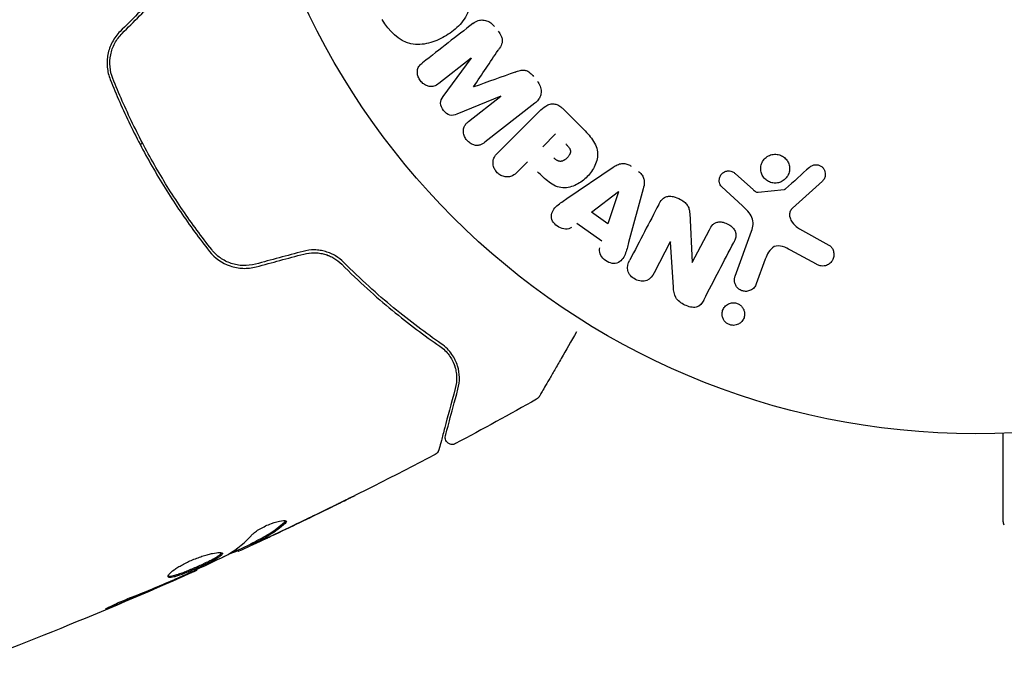
# Model space of a CAD drawing. Units: millimetres. Extents: x -7715 to 7388, y -9431 to 7100.
# Drawn here: x 869 to 939, y -611 to -564 of the extents above; entities that cross this region are included whole.
import ezdxf

# ---------------------------------------------------------------- set-up
doc = ezdxf.new("R2010")
doc.units = ezdxf.units.MM
doc.header["$LTSCALE"] = 20
doc.layers.add('2d', color=230, linetype='Continuous')

msp = doc.modelspace()

# ---------------------------------------------------------------- linework, layer by layer
at = {"layer": '2d'}
for p, q in [((900.872, -567.074), (898.558, -568.881)), ((898.861, -569.826), (900.883, -567.088)), ((902.994, -569.79), (899.848, -571.09)), ((900.692, -571.613), (903.006, -569.805)), ((905.445, -570.292), (901.853, -573.099)), ((902.804, -573.828), (905.765, -570.867)), ((907.464, -570.697), (908.757, -571.991)), ((877.697, -572.952), (877.697, -572.952)), ((906.002, -573.418), (906.929, -572.491)), ((877.151, -573.267), (877.324, -573.167)), ((904.92, -574.5), (904.198, -575.222)), ((907.735, -577.139), (911.045, -574.894)), ((919.818, -575.36), (921.08, -576.492)), ((926.047, -575.878), (923.91, -577.833)), ((913.208, -576.437), (912.163, -580.297)), ((920.315, -577.663), (918.833, -576.296)), ((921.444, -576.683), (923.308, -576.488)), ((909.503, -578.108), (911.424, -576.634)), ((911.439, -576.645), (910.671, -578.941)), ((910.671, -578.941), (909.503, -578.108)), ((916.537, -578.195), (916.708, -581.718)), ((910.248, -580.194), (908.456, -578.916)), ((916.723, -581.726), (917.947, -579.375)), ((924.402, -579.301), (926.515, -580.472)), ((919.794, -582.71), (920.969, -579.482)), ((915.142, -580.246), (913.988, -582.463)), ((915.372, -583.482), (915.158, -580.254)), ((921.958, -581.48), (921.31, -583.262)), ((925.618, -581.844), (923.768, -580.833)), ((885.073, -601.892), (885.123, -601.979)), ((884.141, -602.36), (884.187, -602.439)), ((881.163, -603.749), (881.196, -603.807))]:
    msp.add_line(p, q, dxfattribs=at)
msp.add_circle((937.039, -541), 53, dxfattribs=at)
for centre, major_axis, start_param, end_param in [((901.931, -568.43), (50.603, -64.769), -1.591736, -1.591508), ((901.049, -569.119), (-50.223, 64.283), -1.571045, -1.570849), ((916.297, -580.847), (72.727, -37.859), -1.586672, -1.586454)]:
    msp.add_ellipse(centre, major_axis=major_axis, ratio=0, start_param=start_param, end_param=end_param, dxfattribs=at)
at = {"layer": '2d', "extrusion": (0, 0, -1)}
for centre, major_axis, start_param, end_param in [((901.931, -568.43), (50.603, -64.769), -1.549786, -1.549557), ((911.555, -576.728), (-67.206, 47.938), -1.569073, -1.568843), ((916.028, -581.364), (-72.442, 37.711), -1.580394, -1.580187)]:
    msp.add_ellipse(centre, major_axis=major_axis, ratio=0, start_param=start_param, end_param=end_param, dxfattribs=at)
at = {"layer": '2d'}
for points, knots in [([(900.19, -561.017), (900.43, -561.432), (900.615, -561.875), (900.806, -562.797), (900.8, -563.273), (900.519, -564.108), (900.264, -564.465), (899.667, -565.068), (899.332, -565.312), (898.611, -565.724), (898.226, -565.89), (897.419, -566.092), (896.99, -566.131), (895.693, -565.852), (894.97, -565.11), (894.5, -564.293)], [0, 0, 0, 0, 0.0625, 0.0625, 0.125, 0.125, 0.1875, 0.1875, 0.25, 0.25, 0.3125, 0.3125, 0.375, 0.375, 0.5, 0.5, 0.5, 0.5]), ([(900.989, -564.589), (901.108, -564.496), (901.242, -564.419), (901.387, -564.374), (901.493, -564.341), (901.607, -564.325), (901.722, -564.332), (901.836, -564.338), (901.954, -564.366), (902.063, -564.413), (902.168, -564.458), (902.268, -564.522), (902.357, -564.598), (902.427, -564.658), (902.492, -564.727), (902.55, -564.801)], [0, 0, 0, 0, 0.270608, 0.270608, 0.270608, 0.467141, 0.467141, 0.467141, 0.66447, 0.66447, 0.66447, 0.851846, 0.851846, 0.851846, 1, 1, 1, 1]), ([(875.714, -565.153), (875.486, -565.38), (875.295, -565.641), (875.001, -566.196), (874.895, -566.498), (874.806, -566.953), (874.788, -567.105), (874.773, -567.411), (874.776, -567.567), (874.82, -568.023), (874.891, -568.316), (875.004, -568.6)], [0, 0, 0, 0, 0.000962618, 0.000962618, 0.001925236, 0.001925236, 0.002406545, 0.002406545, 0.002887854, 0.002887854, 0.003850472, 0.003850472, 0.003850472, 0.003850472]), ([(875.189, -568.526), (874.975, -567.988), (874.92, -567.393), (875.093, -566.535), (875.193, -566.259), (875.471, -565.739), (875.645, -565.504), (875.855, -565.294)], [0, 0, 0, 0, 0.001770151, 0.001770151, 0.002655226, 0.002655226, 0.003540301, 0.003540301, 0.003540301, 0.003540301]), ([(902.814, -565.138), (902.899, -565.247), (902.977, -565.365), (903.032, -565.491), (903.065, -565.567), (903.089, -565.647), (903.1, -565.727), (903.11, -565.808), (903.105, -565.89), (903.087, -565.966), (903.054, -566.103), (902.986, -566.226), (902.914, -566.342), (902.88, -566.397), (902.845, -566.451), (902.809, -566.505)], [0, 0, 0, 0, 0.262144, 0.262144, 0.262144, 0.418954, 0.418954, 0.418954, 0.577827, 0.577827, 0.577827, 0.864518, 0.864518, 0.864518, 1, 1, 1, 1]), ([(898.558, -568.881), (898.449, -568.966), (898.33, -569.042), (898.196, -569.08), (898.114, -569.104), (898.025, -569.112), (897.936, -569.104), (897.848, -569.095), (897.758, -569.071), (897.672, -569.034), (897.581, -568.994), (897.493, -568.94), (897.414, -568.874), (897.328, -568.803), (897.251, -568.717), (897.19, -568.622), (897.132, -568.532), (897.087, -568.433), (897.057, -568.331), (897.027, -568.228), (897.012, -568.119), (897.018, -568.016), (897.023, -567.919), (897.046, -567.823), (897.087, -567.741), (897.133, -567.65), (897.199, -567.571), (897.271, -567.502), (897.311, -567.465), (897.353, -567.429), (897.397, -567.396)], [0, 0, 0, 0, 0.149557, 0.149557, 0.149557, 0.240892, 0.240892, 0.240892, 0.331834, 0.331834, 0.331834, 0.428634, 0.428634, 0.428634, 0.53396, 0.53396, 0.53396, 0.633918, 0.633918, 0.633918, 0.73669, 0.73669, 0.73669, 0.833499, 0.833499, 0.833499, 0.94118, 0.94118, 0.94118, 1, 1, 1, 1]), ([(904.027, -568.063), (904.144, -568.021), (904.263, -567.979), (904.386, -567.951), (904.476, -567.931), (904.57, -567.918), (904.664, -567.926), (904.736, -567.931), (904.81, -567.95), (904.878, -567.98), (904.963, -568.017), (905.042, -568.071), (905.113, -568.133), (905.202, -568.209), (905.281, -568.297), (905.353, -568.389)], [0, 0, 0, 0, 0.262214, 0.262214, 0.262214, 0.45352, 0.45352, 0.45352, 0.59911, 0.59911, 0.59911, 0.778355, 0.778355, 0.778355, 1, 1, 1, 1]), ([(875.004, -568.6), (875.437, -569.686), (875.911, -570.766), (876.69, -572.375), (876.961, -572.91), (877.525, -573.975), (877.821, -574.509), (878.729, -576.081), (879.366, -577.095), (880.699, -579.058), (881.395, -580.007), (882.119, -580.925)], [0, 0, 0, 0, 0.0036116, 0.0036116, 0.0054174, 0.0054174, 0.0072232, 0.0072232, 0.01083479, 0.01083479, 0.01444639, 0.01444639, 0.01444639, 0.01444639]), ([(882.276, -580.801), (881.553, -579.885), (880.858, -578.936), (879.857, -577.462), (879.531, -576.962), (878.893, -575.945), (878.581, -575.425), (877.679, -573.862), (877.123, -572.81), (876.094, -570.683), (875.621, -569.609), (875.189, -568.526)], [0, 0, 0, 0, 0.0035954, 0.0035954, 0.00539309, 0.00539309, 0.00719079, 0.00719079, 0.01078619, 0.01078619, 0.01438158, 0.01438158, 0.01438158, 0.01438158]), ([(905.617, -568.726), (905.699, -568.831), (905.768, -568.949), (905.815, -569.071), (905.862, -569.194), (905.888, -569.325), (905.889, -569.452), (905.89, -569.565), (905.871, -569.678), (905.835, -569.781), (905.798, -569.883), (905.744, -569.977), (905.679, -570.061), (905.612, -570.148), (905.532, -570.225), (905.445, -570.292)], [0, 0, 0, 0, 0.211935, 0.211935, 0.211935, 0.42554, 0.42554, 0.42554, 0.616183, 0.616183, 0.616183, 0.804578, 0.804578, 0.804578, 1, 1, 1, 1]), ([(899.848, -571.09), (899.694, -571.154), (899.524, -571.203), (899.172, -571.113), (899.019, -570.97), (898.78, -570.665), (898.678, -570.484), (898.671, -570.117), (898.761, -569.962), (898.861, -569.826)], [0, 0, 0, 0, 0.25, 0.25, 0.5, 0.5, 0.75, 0.75, 1, 1, 1, 1]), ([(905.765, -570.867), (905.903, -570.73), (906.051, -570.6), (906.219, -570.5), (906.315, -570.443), (906.42, -570.395), (906.531, -570.367), (906.618, -570.346), (906.711, -570.337), (906.804, -570.346), (906.898, -570.355), (906.993, -570.382), (907.081, -570.422), (907.189, -570.471), (907.291, -570.541), (907.381, -570.62), (907.41, -570.645), (907.437, -570.671), (907.464, -570.697)], [0, 0, 0, 0, 0.31317, 0.31317, 0.31317, 0.49167, 0.49167, 0.49167, 0.632378, 0.632378, 0.632378, 0.773792, 0.773792, 0.773792, 0.946691, 0.946691, 0.946691, 1, 1, 1, 1]), ([(901.853, -573.099), (901.745, -573.184), (901.627, -573.262), (901.493, -573.302), (901.416, -573.326), (901.332, -573.335), (901.248, -573.329), (901.164, -573.322), (901.078, -573.301), (900.996, -573.268), (900.91, -573.233), (900.827, -573.185), (900.751, -573.127), (900.665, -573.062), (900.586, -572.982), (900.523, -572.894), (900.46, -572.807), (900.41, -572.71), (900.375, -572.611), (900.339, -572.51), (900.319, -572.403), (900.317, -572.3), (900.315, -572.197), (900.332, -572.093), (900.369, -572.003), (900.401, -571.924), (900.448, -571.853), (900.502, -571.79), (900.559, -571.724), (900.624, -571.666), (900.692, -571.613)], [0, 0, 0, 0, 0.149412, 0.149412, 0.149412, 0.234669, 0.234669, 0.234669, 0.319552, 0.319552, 0.319552, 0.409122, 0.409122, 0.409122, 0.510496, 0.510496, 0.510496, 0.610839, 0.610839, 0.610839, 0.713767, 0.713767, 0.713767, 0.817551, 0.817551, 0.817551, 0.907085, 0.907085, 0.907085, 1, 1, 1, 1]), ([(908.757, -571.991), (909.018, -572.252), (909.276, -572.518), (909.715, -573.107), (909.889, -573.439), (909.971, -574.132), (909.882, -574.468), (909.611, -575.062), (909.42, -575.332), (908.973, -575.794), (908.708, -575.992), (908.123, -576.286), (907.793, -576.392), (907.093, -576.346), (906.753, -576.176), (906.161, -575.736), (905.897, -575.477), (905.636, -575.216)], [0, 0, 0, 0, 0.125, 0.125, 0.25, 0.25, 0.375, 0.375, 0.5, 0.5, 0.625, 0.625, 0.75, 0.75, 0.875, 0.875, 1, 1, 1, 1]), ([(907.651, -573.213), (907.674, -573.236), (907.705, -573.267), (907.734, -573.297), (907.747, -573.311), (907.752, -573.316), (907.755, -573.32), (907.756, -573.321), (907.778, -573.344), (907.805, -573.374), (907.834, -573.407), (907.845, -573.421), (907.852, -573.43), (907.855, -573.433), (907.877, -573.461), (907.901, -573.494), (907.92, -573.525), (907.932, -573.546), (907.937, -573.554), (907.968, -573.614), (907.983, -573.662), (907.992, -573.729), (907.993, -573.763), (907.989, -573.799), (907.985, -573.823), (907.982, -573.837), (907.974, -573.868), (907.965, -573.9), (907.951, -573.932), (907.942, -573.954), (907.936, -573.966), (907.921, -573.994), (907.911, -574.013), (907.887, -574.052), (907.873, -574.073), (907.835, -574.126), (907.805, -574.162), (907.76, -574.211), (907.745, -574.227), (907.712, -574.258), (907.696, -574.272), (907.66, -574.303), (907.632, -574.325), (907.606, -574.344), (907.588, -574.357), (907.58, -574.362), (907.55, -574.382), (907.52, -574.399), (907.489, -574.414), (907.469, -574.424), (907.461, -574.427), (907.426, -574.442), (907.392, -574.453), (907.358, -574.461), (907.336, -574.465), (907.326, -574.466), (907.29, -574.47), (907.266, -574.471), (907.218, -574.467), (907.193, -574.463), (907.148, -574.452), (907.113, -574.44), (907.078, -574.424), (907.055, -574.413), (907.041, -574.405), (907.011, -574.388), (906.98, -574.368), (906.949, -574.346), (906.928, -574.33), (906.915, -574.32), (906.87, -574.283), (906.833, -574.249), (906.793, -574.209)], [0, 0, 0, 0, 0.03125, 0.046875, 0.054688, 0.058594, 0.058594, 0.0625, 0.0625, 0.09375, 0.109375, 0.117188, 0.117188, 0.125, 0.125, 0.15625, 0.171875, 0.171875, 0.1875, 0.1875, 0.25, 0.25, 0.28125, 0.296875, 0.296875, 0.3125, 0.3125, 0.34375, 0.359375, 0.359375, 0.375, 0.375, 0.40625, 0.40625, 0.4375, 0.4375, 0.5, 0.5, 0.53125, 0.53125, 0.5625, 0.5625, 0.59375, 0.609375, 0.609375, 0.625, 0.625, 0.65625, 0.671875, 0.671875, 0.6875, 0.6875, 0.71875, 0.734375, 0.734375, 0.75, 0.75, 0.78125, 0.78125, 0.8125, 0.8125, 0.84375, 0.859375, 0.859375, 0.875, 0.875, 0.90625, 0.921875, 0.921875, 0.9375, 0.9375, 1, 1, 1, 1]), ([(904.198, -575.222), (904.09, -575.331), (903.97, -575.433), (903.831, -575.502), (903.744, -575.545), (903.647, -575.575), (903.547, -575.585), (903.446, -575.594), (903.339, -575.585), (903.236, -575.56), (903.133, -575.535), (903.03, -575.493), (902.936, -575.436), (902.841, -575.379), (902.752, -575.304), (902.681, -575.218), (902.618, -575.142), (902.566, -575.057), (902.528, -574.97), (902.486, -574.876), (902.458, -574.777), (902.446, -574.68), (902.432, -574.574), (902.437, -574.466), (902.461, -574.368), (902.484, -574.276), (902.524, -574.189), (902.573, -574.111), (902.637, -574.007), (902.718, -573.914), (902.804, -573.828)], [0, 0, 0, 0, 0.150582, 0.150582, 0.150582, 0.244297, 0.244297, 0.244297, 0.338108, 0.338108, 0.338108, 0.43157, 0.43157, 0.43157, 0.526276, 0.526276, 0.526276, 0.608642, 0.608642, 0.608642, 0.696468, 0.696468, 0.696468, 0.792269, 0.792269, 0.792269, 0.881826, 0.881826, 0.881826, 1, 1, 1, 1]), ([(922.906, -575.999), (922.802, -576.025), (922.691, -576.034), (922.581, -576.026), (922.471, -576.017), (922.36, -575.99), (922.258, -575.947), (922.159, -575.905), (922.065, -575.847), (921.985, -575.777), (921.904, -575.708), (921.835, -575.626), (921.78, -575.537), (921.723, -575.444), (921.681, -575.343), (921.656, -575.239), (921.628, -575.128), (921.62, -575.013), (921.63, -574.901), (921.641, -574.781), (921.673, -574.663), (921.724, -574.554), (921.777, -574.441), (921.852, -574.335), (921.944, -574.247), (922.035, -574.16), (922.145, -574.087), (922.264, -574.038), (922.313, -574.018), (922.363, -574.001), (922.415, -573.989)], [0, 0, 0, 0, 0.0492127, 0.0492127, 0.0492127, 0.0985629, 0.0985629, 0.0985629, 0.1461901, 0.1461901, 0.1461901, 0.1936729, 0.1936729, 0.1936729, 0.2434261, 0.2434261, 0.2434261, 0.2970519, 0.2970519, 0.2970519, 0.3548805, 0.3548805, 0.3548805, 0.415485, 0.415485, 0.415485, 0.4757831, 0.4757831, 0.4757831, 0.5, 0.5, 0.5, 0.5]), ([(922.415, -573.989), (922.484, -573.972), (922.556, -573.962), (922.627, -573.959), (922.742, -573.955), (922.861, -573.971), (922.972, -574.006), (923.076, -574.039), (923.176, -574.089), (923.264, -574.152), (923.35, -574.214), (923.428, -574.29), (923.49, -574.374), (923.555, -574.46), (923.605, -574.557), (923.64, -574.656), (923.676, -574.763), (923.695, -574.875), (923.696, -574.985), (923.697, -575.104), (923.677, -575.223), (923.639, -575.333), (923.598, -575.451), (923.535, -575.562), (923.455, -575.658), (923.374, -575.755), (923.273, -575.839), (923.16, -575.901), (923.081, -575.944), (922.995, -575.978), (922.906, -575.999)], [0.5, 0.5, 0.5, 0.5, 0.5325, 0.5325, 0.5325, 0.5843306, 0.5843306, 0.5843306, 0.6325858, 0.6325858, 0.6325858, 0.6798809, 0.6798809, 0.6798809, 0.7287596, 0.7287596, 0.7287596, 0.781079, 0.781079, 0.781079, 0.8376169, 0.8376169, 0.8376169, 0.8975665, 0.8975665, 0.8975665, 0.9583179, 0.9583179, 0.9583179, 1, 1, 1, 1]), ([(911.045, -574.894), (911.14, -574.83), (911.238, -574.77), (911.343, -574.721), (911.448, -574.672), (911.564, -574.635), (911.684, -574.624), (911.778, -574.615), (911.875, -574.62), (911.97, -574.642), (912.064, -574.664), (912.158, -574.701), (912.243, -574.751), (912.275, -574.769), (912.305, -574.789), (912.335, -574.81)], [0, 0, 0, 0, 0.258514, 0.258514, 0.258514, 0.521139, 0.521139, 0.521139, 0.723781, 0.723781, 0.723781, 0.926502, 0.926502, 0.926502, 1, 1, 1, 1]), ([(918.833, -576.296), (918.789, -576.255), (918.752, -576.206), (918.725, -576.153), (918.698, -576.102), (918.679, -576.046), (918.668, -575.99), (918.651, -575.906), (918.65, -575.819), (918.663, -575.736), (918.676, -575.652), (918.703, -575.57), (918.744, -575.496), (918.787, -575.418), (918.847, -575.347), (918.92, -575.292), (918.983, -575.245), (919.056, -575.208), (919.134, -575.183), (919.213, -575.158), (919.3, -575.146), (919.386, -575.152), (919.446, -575.156), (919.507, -575.17), (919.563, -575.192), (919.634, -575.221), (919.7, -575.264), (919.76, -575.312), (919.78, -575.328), (919.799, -575.344), (919.818, -575.36)], [0, 0, 0, 0, 0.082221, 0.082221, 0.082221, 0.163511, 0.163511, 0.163511, 0.287426, 0.287426, 0.287426, 0.413061, 0.413061, 0.413061, 0.546586, 0.546586, 0.546586, 0.661904, 0.661904, 0.661904, 0.780544, 0.780544, 0.780544, 0.862621, 0.862621, 0.862621, 0.966358, 0.966358, 0.966358, 1, 1, 1, 1]), ([(925.128, -574.898), (925.191, -574.842), (925.262, -574.793), (925.342, -574.759), (925.402, -574.733), (925.468, -574.716), (925.535, -574.71), (925.602, -574.705), (925.671, -574.711), (925.738, -574.726), (925.805, -574.742), (925.871, -574.768), (925.931, -574.803), (925.994, -574.839), (926.052, -574.887), (926.098, -574.941), (926.141, -574.992), (926.175, -575.049), (926.2, -575.109), (926.228, -575.174), (926.245, -575.244), (926.253, -575.313), (926.262, -575.395), (926.257, -575.48), (926.237, -575.56), (926.216, -575.641), (926.179, -575.719), (926.129, -575.787), (926.105, -575.82), (926.077, -575.851), (926.047, -575.878)], [0, 0, 0, 0, 0.121966, 0.121966, 0.121966, 0.214779, 0.214779, 0.214779, 0.307643, 0.307643, 0.307643, 0.401902, 0.401902, 0.401902, 0.50199, 0.50199, 0.50199, 0.594015, 0.594015, 0.594015, 0.695052, 0.695052, 0.695052, 0.816614, 0.816614, 0.816614, 0.940808, 0.940808, 0.940808, 1, 1, 1, 1]), ([(912.868, -575.19), (912.951, -575.25), (913.028, -575.321), (913.091, -575.402), (913.153, -575.483), (913.202, -575.574), (913.234, -575.668), (913.263, -575.756), (913.278, -575.848), (913.281, -575.938), (913.286, -576.109), (913.251, -576.276), (913.208, -576.437)], [0, 0, 0, 0, 0.210571, 0.210571, 0.210571, 0.422328, 0.422328, 0.422328, 0.621156, 0.621156, 0.621156, 1, 1, 1, 1]), ([(921.08, -576.492), (921.108, -576.517), (921.136, -576.544), (921.165, -576.569), (921.202, -576.6), (921.241, -576.63), (921.284, -576.652), (921.312, -576.666), (921.341, -576.676), (921.371, -576.681), (921.395, -576.685), (921.42, -576.686), (921.444, -576.683)], [0, 0, 0, 0, 0.271486, 0.271486, 0.271486, 0.613888, 0.613888, 0.613888, 0.826923, 0.826923, 0.826923, 1, 1, 1, 1]), ([(923.308, -576.488), (923.328, -576.486), (923.348, -576.48), (923.366, -576.472), (923.382, -576.464), (923.396, -576.454), (923.409, -576.443)], [0, 0, 0, 0, 0.529214, 0.529214, 0.529214, 1, 1, 1, 1]), ([(908.065, -579.211), (907.829, -579.39), (907.456, -579.356), (907.015, -579.106), (906.88, -578.996), (906.68, -578.726), (906.627, -578.565), (906.626, -578.104), (906.806, -577.848), (907.246, -577.469), (907.491, -577.304), (907.735, -577.139)], [0, 0, 0, 0, 0.25, 0.25, 0.375, 0.375, 0.5, 0.5, 0.75, 0.75, 1, 1, 1, 1]), ([(914.317, -577.565), (914.387, -577.43), (914.469, -577.297), (914.577, -577.187), (914.634, -577.129), (914.7, -577.077), (914.775, -577.04), (914.851, -577.002), (914.937, -576.979), (915.025, -576.972), (915.133, -576.962), (915.246, -576.974), (915.355, -576.998), (915.537, -577.037), (915.717, -577.109), (915.883, -577.198), (916.002, -577.263), (916.118, -577.339), (916.217, -577.431), (916.291, -577.5), (916.356, -577.58), (916.404, -577.666), (916.451, -577.752), (916.484, -577.845), (916.504, -577.938), (916.523, -578.023), (916.533, -578.11), (916.537, -578.195)], [0, 0, 0, 0, 0.1575, 0.1575, 0.1575, 0.241033, 0.241033, 0.241033, 0.325709, 0.325709, 0.325709, 0.429473, 0.429473, 0.429473, 0.603377, 0.603377, 0.603377, 0.728155, 0.728155, 0.728155, 0.821685, 0.821685, 0.821685, 0.914881, 0.914881, 0.914881, 1, 1, 1, 1]), ([(920.969, -579.482), (921.082, -579.17), (921.133, -578.823), (920.869, -578.171), (920.585, -577.912), (920.315, -577.663)], [0, 0, 0, 0, 0.5, 0.5, 1, 1, 1, 1]), ([(923.91, -577.833), (923.843, -577.894), (923.786, -577.967), (923.748, -578.048), (923.713, -578.124), (923.695, -578.208), (923.694, -578.292), (923.693, -578.364), (923.706, -578.438), (923.727, -578.509), (923.762, -578.623), (923.82, -578.732), (923.891, -578.832), (923.994, -578.978), (924.124, -579.111), (924.272, -579.218), (924.314, -579.248), (924.357, -579.276), (924.402, -579.301)], [0, 0, 0, 0, 0.155271, 0.155271, 0.155271, 0.300602, 0.300602, 0.300602, 0.425017, 0.425017, 0.425017, 0.625972, 0.625972, 0.625972, 0.919161, 0.919161, 0.919161, 1, 1, 1, 1]), ([(917.947, -579.375), (918.015, -579.243), (918.093, -579.112), (918.201, -579.007), (918.256, -578.953), (918.32, -578.906), (918.391, -578.873), (918.463, -578.841), (918.545, -578.822), (918.627, -578.815), (918.73, -578.807), (918.837, -578.817), (918.94, -578.84), (919.071, -578.869), (919.2, -578.92), (919.316, -578.987), (919.434, -579.054), (919.543, -579.139), (919.632, -579.238), (919.697, -579.309), (919.753, -579.388), (919.792, -579.473), (919.825, -579.544), (919.846, -579.62), (919.853, -579.695), (919.86, -579.787), (919.848, -579.879), (919.824, -579.966), (919.794, -580.077), (919.747, -580.183), (919.694, -580.284)], [0, 0, 0, 0, 0.149047, 0.149047, 0.149047, 0.224258, 0.224258, 0.224258, 0.300011, 0.300011, 0.300011, 0.394683, 0.394683, 0.394683, 0.514913, 0.514913, 0.514913, 0.635701, 0.635701, 0.635701, 0.72283, 0.72283, 0.72283, 0.796261, 0.796261, 0.796261, 0.886016, 0.886016, 0.886016, 1, 1, 1, 1]), ([(885.408, -581.84), (885.121, -581.917), (884.823, -581.951), (884.386, -581.936), (884.241, -581.921), (883.952, -581.868), (883.809, -581.831), (883.534, -581.738), (883.401, -581.682), (883.143, -581.551), (883.017, -581.476), (882.663, -581.225), (882.456, -581.028), (882.276, -580.801)], [0, 0, 0, 0, 0.000889055, 0.000889055, 0.001333583, 0.001333583, 0.00177811, 0.00177811, 0.002222638, 0.002222638, 0.002667165, 0.002667165, 0.00355622, 0.00355622, 0.00355622, 0.00355622]), ([(891.734, -581.707), (891.564, -581.535), (891.368, -581.38), (891.045, -581.186), (890.932, -581.127), (890.695, -581.023), (890.57, -580.977), (890.315, -580.903), (890.185, -580.875), (889.92, -580.835), (889.782, -580.823), (889.371, -580.818), (889.099, -580.851), (888.83, -580.924)], [0, 0, 0, 0, 0.000832155, 0.000832155, 0.001248232, 0.001248232, 0.001664309, 0.001664309, 0.002080386, 0.002080386, 0.002496464, 0.002496464, 0.003328618, 0.003328618, 0.003328618, 0.003328618]), ([(912.163, -580.297), (912.086, -580.583), (912.01, -580.868), (911.792, -581.412), (911.612, -581.66), (911.026, -581.86), (910.663, -581.729), (910.158, -581.283), (910.004, -580.942), (910.096, -580.66)], [0, 0, 0, 0, 0.25, 0.25, 0.5, 0.5, 0.75, 0.75, 1, 1, 1, 1]), ([(923.768, -580.833), (923.586, -580.733), (923.4, -580.639), (922.999, -580.515), (922.775, -580.5), (922.42, -580.669), (922.293, -580.821), (922.095, -581.136), (922.022, -581.306), (921.958, -581.48)], [0, 0, 0, 0, 0.25, 0.25, 0.5, 0.5, 0.75, 0.75, 1, 1, 1, 1]), ([(926.515, -580.472), (926.577, -580.506), (926.632, -580.552), (926.678, -580.603), (926.723, -580.654), (926.759, -580.712), (926.787, -580.771), (926.831, -580.864), (926.857, -580.964), (926.867, -581.062), (926.876, -581.163), (926.869, -581.265), (926.845, -581.362), (926.818, -581.469), (926.77, -581.572), (926.701, -581.66), (926.64, -581.737), (926.562, -581.805), (926.475, -581.859), (926.388, -581.911), (926.288, -581.951), (926.184, -581.968), (926.112, -581.98), (926.036, -581.98), (925.963, -581.969), (925.87, -581.954), (925.78, -581.923), (925.695, -581.883), (925.669, -581.871), (925.644, -581.858), (925.618, -581.844)], [0, 0, 0, 0, 0.078905, 0.078905, 0.078905, 0.156895, 0.156895, 0.156895, 0.278767, 0.278767, 0.278767, 0.402824, 0.402824, 0.402824, 0.540222, 0.540222, 0.540222, 0.661123, 0.661123, 0.661123, 0.781936, 0.781936, 0.781936, 0.864404, 0.864404, 0.864404, 0.968184, 0.968184, 0.968184, 1, 1, 1, 1]), ([(882.119, -580.925), (882.497, -581.404), (883.009, -581.77), (883.892, -582.072), (884.201, -582.129), (884.836, -582.152), (885.15, -582.117), (885.46, -582.034)], [0, 0, 0, 0, 0.001914168, 0.001914168, 0.002871252, 0.002871252, 0.003828336, 0.003828336, 0.003828336, 0.003828336]), ([(888.882, -581.117), (889.128, -581.051), (889.379, -581.019), (889.755, -581.022), (889.881, -581.032), (890.128, -581.068), (890.249, -581.093), (890.484, -581.16), (890.599, -581.2), (890.823, -581.296), (890.932, -581.352), (891.241, -581.536), (891.427, -581.681), (891.592, -581.848)], [0, 0, 0, 0, 0.000765347, 0.000765347, 0.00114802, 0.00114802, 0.001530694, 0.001530694, 0.001913367, 0.001913367, 0.00229604, 0.00229604, 0.003061387, 0.003061387, 0.003061387, 0.003061387]), ([(888.882, -581.117), (889.122, -581.052), (889.37, -581.02), (889.878, -581.023), (890.128, -581.059), (890.499, -581.164), (890.625, -581.21), (890.745, -581.263)], [0, 0, 0, 0, 0.000754737, 0.000754737, 0.001509473, 0.001509473, 0.001915042, 0.001915042, 0.001915042, 0.001915042]), ([(891.592, -581.848), (892.823, -583.086), (894.036, -584.176), (896.393, -586.119), (897.538, -586.971), (898.62, -587.716)], [0, 0, 0, 0, 0.00577336, 0.00577336, 0.01154671, 0.01154671, 0.01154671, 0.01154671]), ([(898.734, -587.551), (897.635, -586.795), (896.486, -585.938), (894.14, -584.002), (892.943, -582.922), (891.734, -581.707)], [0, 0, 0, 0, 0.00561537, 0.00561537, 0.01123074, 0.01123074, 0.01123074, 0.01123074]), ([(913.988, -582.463), (913.871, -582.687), (913.717, -582.902), (913.223, -583.101), (912.905, -583.066), (912.383, -582.801), (912.165, -582.562), (912.034, -582.034), (912.123, -581.779), (912.241, -581.553)], [0, 0, 0, 0, 0.25, 0.25, 0.5, 0.5, 0.75, 0.75, 1, 1, 1, 1]), ([(921.31, -583.262), (921.275, -583.357), (921.222, -583.446), (921.154, -583.523), (921.085, -583.6), (920.999, -583.665), (920.903, -583.712), (920.814, -583.755), (920.712, -583.783), (920.608, -583.79), (920.518, -583.797), (920.424, -583.788), (920.335, -583.763), (920.256, -583.741), (920.179, -583.706), (920.111, -583.661), (920.045, -583.618), (919.985, -583.565), (919.936, -583.507), (919.884, -583.445), (919.842, -583.376), (919.811, -583.305), (919.777, -583.226), (919.756, -583.143), (919.749, -583.061), (919.74, -582.968), (919.748, -582.875), (919.77, -582.787), (919.777, -582.761), (919.785, -582.735), (919.794, -582.71)], [0, 0, 0, 0, 0.128283, 0.128283, 0.128283, 0.257197, 0.257197, 0.257197, 0.376438, 0.376438, 0.376438, 0.47937, 0.47937, 0.47937, 0.570293, 0.570293, 0.570293, 0.657943, 0.657943, 0.657943, 0.74995, 0.74995, 0.74995, 0.851832, 0.851832, 0.851832, 0.966572, 0.966572, 0.966572, 1, 1, 1, 1]), ([(917.544, -584.414), (917.429, -584.634), (917.273, -584.86), (916.751, -584.986), (916.452, -584.896), (915.933, -584.649), (915.683, -584.478), (915.411, -584.005), (915.389, -583.739), (915.372, -583.482)], [0, 0, 0, 0, 0.25, 0.25, 0.5, 0.5, 0.75, 0.75, 1, 1, 1, 1]), ([(919.671, -586.229), (919.594, -586.23), (919.514, -586.219), (919.438, -586.196), (919.362, -586.174), (919.288, -586.14), (919.222, -586.097), (919.157, -586.054), (919.099, -586.002), (919.05, -585.945), (918.998, -585.884), (918.956, -585.817), (918.925, -585.747), (918.891, -585.669), (918.869, -585.586), (918.861, -585.505), (918.851, -585.412), (918.858, -585.318), (918.879, -585.23), (918.903, -585.131), (918.946, -585.036), (919.005, -584.953), (919.066, -584.867), (919.146, -584.79), (919.24, -584.732), (919.327, -584.678), (919.429, -584.638), (919.537, -584.621), (919.576, -584.615), (919.616, -584.611), (919.657, -584.611)], [0, 0, 0, 0, 0.0433665, 0.0433665, 0.0433665, 0.0868094, 0.0868094, 0.0868094, 0.1295054, 0.1295054, 0.1295054, 0.1746613, 0.1746613, 0.1746613, 0.2253036, 0.2253036, 0.2253036, 0.2831823, 0.2831823, 0.2831823, 0.3477345, 0.3477345, 0.3477345, 0.4147773, 0.4147773, 0.4147773, 0.4773892, 0.4773892, 0.4773892, 0.5, 0.5, 0.5, 0.5]), ([(919.657, -584.611), (919.712, -584.61), (919.768, -584.615), (919.823, -584.626), (919.904, -584.642), (919.985, -584.672), (920.058, -584.712), (920.126, -584.75), (920.189, -584.798), (920.242, -584.853), (920.298, -584.909), (920.344, -584.973), (920.38, -585.039), (920.419, -585.113), (920.446, -585.192), (920.461, -585.271), (920.478, -585.361), (920.479, -585.452), (920.466, -585.54), (920.451, -585.638), (920.418, -585.734), (920.369, -585.82), (920.317, -585.911), (920.245, -585.994), (920.159, -586.061), (920.077, -586.124), (919.977, -586.175), (919.87, -586.203), (919.807, -586.219), (919.739, -586.228), (919.671, -586.229)], [0.5, 0.5, 0.5, 0.5, 0.5308264, 0.5308264, 0.5308264, 0.5764939, 0.5764939, 0.5764939, 0.619222, 0.619222, 0.619222, 0.6634255, 0.6634255, 0.6634255, 0.7123401, 0.7123401, 0.7123401, 0.7680844, 0.7680844, 0.7680844, 0.8308981, 0.8308981, 0.8308981, 0.8977418, 0.8977418, 0.8977418, 0.9621491, 0.9621491, 0.9621491, 1, 1, 1, 1]), ([(908.432, -586.693), (908.431, -586.694), (908.431, -586.694), (908.034, -587.381), (907.666, -588.02), (907.165, -588.886), (907.007, -589.161), (906.714, -589.668), (906.58, -589.9), (906.219, -590.525), (906.033, -590.848), (905.858, -591.152), (905.817, -591.222), (905.786, -591.275), (905.783, -591.281), (905.778, -591.289), (905.776, -591.293), (905.766, -591.31), (905.762, -591.318), (905.753, -591.333), (905.75, -591.338), (905.75, -591.338)], [0.00362021, 0.00362021, 0.00362021, 0.00362021, 0.00362128, 0.00362128, 0.00724257, 0.00724257, 0.00905321, 0.00905321, 0.01086385, 0.01086385, 0.01448514, 0.01448514, 0.01629578, 0.01629578, 0.0172011, 0.0172011, 0.01810642, 0.01810642, 0.02172771, 0.02172771, 0.02826335, 0.02826335, 0.02826335, 0.02826335]), ([(898.62, -587.716), (898.896, -587.906), (899.117, -588.131), (899.464, -588.604), (899.593, -588.856), (899.727, -589.249), (899.761, -589.383), (899.811, -589.651), (899.825, -589.785), (899.84, -590.192), (899.812, -590.466), (899.737, -590.747)], [0, 0, 0, 0, 0.001348017, 0.001348017, 0.002696033, 0.002696033, 0.003370042, 0.003370042, 0.00404405, 0.00404405, 0.005392066, 0.005392066, 0.005392066, 0.005392066]), ([(899.93, -590.799), (900.003, -590.524), (900.036, -590.248), (900.027, -589.693), (899.984, -589.415), (899.855, -588.998), (899.801, -588.859), (899.668, -588.581), (899.588, -588.443), (899.306, -588.038), (899.064, -587.779), (898.734, -587.551)], [0, 0, 0, 0, 0.001864837, 0.001864837, 0.003729674, 0.003729674, 0.004662092, 0.004662092, 0.00559451, 0.00559451, 0.007459347, 0.007459347, 0.007459347, 0.007459347]), ([(899.737, -590.747), (899.434, -591.877), (899.18, -592.825), (898.935, -593.739), (898.889, -593.909), (898.807, -594.217), (898.769, -594.357), (898.671, -594.723), (898.625, -594.896), (898.585, -595.046), (898.576, -595.078), (898.569, -595.103), (898.568, -595.11), (898.561, -595.134), (898.559, -595.143), (898.553, -595.162), (898.552, -595.169), (898.552, -595.169)], [0, 0, 0, 0, 0.00604989, 0.00604989, 0.00756236, 0.00756236, 0.00907483, 0.00907483, 0.01209978, 0.01209978, 0.01361225, 0.01361225, 0.01512472, 0.01512472, 0.01814967, 0.01814967, 0.02364717, 0.02364717, 0.02364717, 0.02364717]), ([(899.034, -594.141), (899.034, -594.141), (899.036, -594.136), (899.039, -594.122), (899.041, -594.116), (899.045, -594.1), (899.047, -594.093), (899.05, -594.082), (899.051, -594.078), (899.053, -594.07), (899.054, -594.066), (899.067, -594.018), (899.095, -593.915), (899.162, -593.665), (899.189, -593.565), (899.249, -593.338), (899.284, -593.21), (899.472, -592.507), (899.678, -591.739), (899.93, -590.799)], [0.02275047, 0.02275047, 0.02275047, 0.02275047, 0.02787328, 0.02787328, 0.0306606, 0.0306606, 0.03205427, 0.03205427, 0.0327511, 0.0327511, 0.03344793, 0.03344793, 0.03623526, 0.03623526, 0.03762892, 0.03762892, 0.03902259, 0.03902259, 0.04459724, 0.04459724, 0.04459724, 0.04459724]), ([(905.75, -591.338), (905.75, -591.339), (905.75, -591.339), (905.749, -591.339), (905.749, -591.34), (905.748, -591.342), (905.747, -591.343), (905.745, -591.346), (905.744, -591.348), (905.737, -591.359), (905.731, -591.368), (905.713, -591.394), (905.7, -591.41), (905.65, -591.464), (905.608, -591.498), (905.562, -591.524)], [0, 0, 0, 0, 0.0004883, 0.0004883, 0.0024414, 0.0024414, 0.0063477, 0.0063477, 0.0141604, 0.0141604, 0.0454251, 0.0454251, 0.1080431, 0.1080431, 0.2662065, 0.2662065, 0.2662065, 0.2662065]), ([(899.753, -594.712), (899.705, -594.737), (899.653, -594.755), (899.546, -594.773), (899.49, -594.773), (899.383, -594.756), (899.331, -594.738), (899.235, -594.687), (899.191, -594.653), (899.116, -594.575), (899.085, -594.528), (899.04, -594.43), (899.025, -594.376), (899.014, -594.269), (899.018, -594.213), (899.031, -594.154), (899.032, -594.148), (899.034, -594.141)], [0, 0, 0, 0, 0.16195, 0.16195, 0.324498, 0.324498, 0.487024, 0.487024, 0.649551, 0.649551, 0.812077, 0.812077, 0.974604, 0.974604, 1.137131, 1.137131, 1.15657, 1.15657, 1.15657, 1.15657]), ([(939.018, -600.312), (939.018, -600.312), (939.018, -600.307), (939.018, -600.289), (939.018, -600.279), (939.018, -600.261), (939.018, -600.26), (939.018, -600.24), (939.018, -600.22), (939.018, -600.131), (939.018, -600.035), (939.018, -599.772), (939.018, -599.604), (939.018, -599.216), (939.018, -598.995), (939.018, -598.26), (939.018, -597.677), (939.018, -596.364), (939.018, -595.643), (939.018, -594.577), (939.018, -594.274), (939.018, -593.963)], [0.02937507, 0.02937507, 0.02937507, 0.02937507, 0.0363241, 0.0363241, 0.03995651, 0.03995651, 0.04086461, 0.04086461, 0.04177271, 0.04177271, 0.04358892, 0.04358892, 0.04540512, 0.04540512, 0.04722133, 0.04722133, 0.05085374, 0.05085374, 0.05448615, 0.05448615, 0.05588399, 0.05588399, 0.05588399, 0.05588399]), ([(898.302, -595.482), (895.373, -597.025), (892.418, -598.52), (888.042, -600.643), (886.64, -601.309), (885.232, -601.964)], [0, 0, 0, 0, 10.001335, 10.001335, 14.690563, 14.690563, 14.690563, 14.690563]), ([(898.552, -595.169), (898.546, -595.189), (898.539, -595.21), (898.523, -595.249), (898.514, -595.268), (898.483, -595.322), (898.458, -595.356), (898.392, -595.425), (898.349, -595.457), (898.302, -595.482)], [0, 0, 0, 0, 0.063877, 0.063877, 0.1267226, 0.1267226, 0.2526866, 0.2526866, 0.41085, 0.41085, 0.41085, 0.41085]), ([(892.555, -598.428), (892.555, -598.428), (892.544, -598.434), (892.499, -598.457), (892.465, -598.475), (892.332, -598.542), (892.2, -598.608), (891.958, -598.728), (891.868, -598.773), (891.681, -598.866), (891.582, -598.915), (891.375, -599.017), (891.271, -599.069), (891.058, -599.174), (890.95, -599.227), (890.843, -599.28)], [0.002335629, 0.002335629, 0.002335629, 0.002335629, 0.002691247, 0.002691247, 0.003046864, 0.003046864, 0.003758098, 0.003758098, 0.004113716, 0.004113716, 0.004469333, 0.004469333, 0.00482495, 0.00482495, 0.005180567, 0.005180567, 0.005180567, 0.005180567]), ([(891.296, -599.046), (891.471, -598.96), (891.637, -598.878), (891.946, -598.726), (892.082, -598.659), (892.311, -598.546), (892.401, -598.502), (892.493, -598.457), (892.516, -598.446), (892.547, -598.431), (892.555, -598.428), (892.555, -598.428)], [0, 0, 0, 0, 0.000583907, 0.000583907, 0.001167815, 0.001167815, 0.001751722, 0.001751722, 0.002043676, 0.002043676, 0.002335629, 0.002335629, 0.002335629, 0.002335629]), ([(885.205, -601.82), (885.407, -601.716), (885.609, -601.612), (886.012, -601.404), (886.21, -601.294), (886.786, -600.932), (887.148, -600.654), (887.489, -600.341)], [0, 0, 0, 0, 0.001469311, 0.001469311, 0.002938621, 0.002938621, 0.005877242, 0.005877242, 0.005877242, 0.005877242]), ([(885.208, -601.214), (885.259, -601.159), (885.329, -601.097), (885.512, -600.962), (885.618, -600.893), (885.863, -600.751), (885.994, -600.683), (886.272, -600.552), (886.413, -600.493), (886.831, -600.337), (887.088, -600.267), (887.475, -600.207), (887.597, -600.218), (887.625, -600.268)], [0, 0, 0, 0, 0.000456133, 0.000456133, 0.000912267, 0.000912267, 0.0013684, 0.0013684, 0.001824534, 0.001824534, 0.0027368, 0.0027368, 0.003649067, 0.003649067, 0.003649067, 0.003649067]), ([(887.54, -600.429), (887.198, -600.742), (886.836, -601.019), (886.26, -601.381), (886.062, -601.491), (885.659, -601.699), (885.457, -601.803), (885.255, -601.906)], [0, 0, 0, 0, 0.002938605, 0.002938605, 0.004407908, 0.004407908, 0.005877211, 0.005877211, 0.005877211, 0.005877211]), ([(887.489, -600.341), (887.528, -600.305), (887.554, -600.274), (887.57, -600.242), (887.573, -600.238), (887.574, -600.234)], [0, 0, 0, 0, 0.0003297632, 0.0003297632, 0.0003852274, 0.0003852274, 0.0003852274, 0.0003852274]), ([(939.088, -600.566), (939.06, -600.52), (939.04, -600.468), (939.025, -600.398), (939.023, -600.381), (939.019, -600.347), (939.018, -600.329), (939.018, -600.312)], [0, 0, 0, 0, 0.1620367, 0.1620367, 0.2140634, 0.2140634, 0.26656, 0.26656, 0.26656, 0.26656]), ([(885.448, -601.84), (885.66, -601.744), (885.903, -601.632), (886.451, -601.378), (886.741, -601.242), (887.047, -601.097)], [0, 0, 0, 0, 0.001013465, 0.001013465, 0.00202693, 0.00202693, 0.00202693, 0.00202693]), ([(885.65, -601.769), (885.497, -601.841), (885.348, -601.91), (885.063, -602.043), (884.932, -602.104), (884.579, -602.267), (884.411, -602.344), (884.34, -602.376)], [0, 0, 0, 0, 0.000502086, 0.000502086, 0.001004171, 0.001004171, 0.002008343, 0.002008343, 0.002008343, 0.002008343]), ([(885.255, -601.906), (885.199, -601.935), (885.16, -601.956), (885.119, -601.979), (885.117, -601.982), (885.169, -601.965), (885.279, -601.917), (885.448, -601.84)], [0, 0, 0, 0, 0.000405292, 0.000405292, 0.000810583, 0.000810583, 0.001621167, 0.001621167, 0.001621167, 0.001621167]), ([(879.161, -604.26), (879.138, -604.22), (879.163, -604.154), (879.307, -603.983), (879.427, -603.876), (879.667, -603.703), (879.758, -603.642), (879.955, -603.519), (880.061, -603.457), (880.288, -603.334), (880.409, -603.272), (880.654, -603.154), (880.781, -603.097), (881.04, -602.987), (881.168, -602.937), (881.423, -602.843), (881.551, -602.799), (881.796, -602.721), (881.914, -602.687), (882.139, -602.627), (882.246, -602.602), (882.54, -602.542), (882.706, -602.522), (882.944, -602.52), (883.019, -602.538), (883.04, -602.575)], [0.006617599, 0.006617599, 0.006617599, 0.006617599, 0.007449314, 0.007449314, 0.008281029, 0.008281029, 0.008696886, 0.008696886, 0.009112744, 0.009112744, 0.009528601, 0.009528601, 0.009944458, 0.009944458, 0.010360316, 0.010360316, 0.010776173, 0.010776173, 0.011192031, 0.011192031, 0.011607888, 0.011607888, 0.012439603, 0.012439603, 0.013271318, 0.013271318, 0.013271318, 0.013271318]), ([(879.155, -604.206), (879.163, -604.209), (879.171, -604.211), (879.215, -604.221), (879.261, -604.221), (879.43, -604.205), (879.587, -604.167), (879.868, -604.079), (879.971, -604.044), (880.188, -603.966), (880.301, -603.922), (880.538, -603.828), (880.663, -603.777), (880.912, -603.672), (881.038, -603.618), (881.419, -603.45), (881.669, -603.334), (882.018, -603.165), (882.127, -603.111), (882.332, -603.005), (882.428, -602.953), (882.599, -602.856), (882.674, -602.811), (882.803, -602.725), (882.857, -602.686), (882.947, -602.608), (882.978, -602.571), (882.99, -602.54)], [0.006959302, 0.006959302, 0.006959302, 0.006959302, 0.007065717, 0.007065717, 0.007479037, 0.007479037, 0.008305676, 0.008305676, 0.008718996, 0.008718996, 0.009132316, 0.009132316, 0.009545635, 0.009545635, 0.009958955, 0.009958955, 0.010785595, 0.010785595, 0.011198915, 0.011198915, 0.011612234, 0.011612234, 0.012025554, 0.012025554, 0.012438874, 0.012438874, 0.012937835, 0.012937835, 0.012937835, 0.012937835]), ([(883.04, -602.575), (883.051, -602.594), (883.049, -602.617), (883.018, -602.671), (882.99, -602.703), (882.908, -602.773), (882.856, -602.812), (882.727, -602.897), (882.65, -602.943), (882.395, -603.088), (882.184, -603.197), (881.839, -603.364), (881.717, -603.421), (881.47, -603.536), (881.345, -603.592), (881.092, -603.704), (880.963, -603.76), (880.714, -603.865), (880.592, -603.915), (880.233, -604.057), (880.015, -604.137), (879.731, -604.226), (879.646, -604.25), (879.493, -604.286), (879.425, -604.298), (879.312, -604.309), (879.266, -604.309), (879.197, -604.294), (879.173, -604.28), (879.161, -604.26)], [0, 0, 0, 0, 0.0004136, 0.0004136, 0.0008272, 0.0008272, 0.0012408, 0.0012408, 0.0016544, 0.0016544, 0.0024816, 0.0024816, 0.0028952, 0.0028952, 0.0033088, 0.0033088, 0.0037224, 0.0037224, 0.004136, 0.004136, 0.0049632, 0.0049632, 0.0053768, 0.0053768, 0.0057904, 0.0057904, 0.006203999, 0.006203999, 0.006617599, 0.006617599, 0.006617599, 0.006617599]), ([(884.162, -602.396), (884.161, -602.394), (884.15, -602.397), (884.109, -602.411), (884.08, -602.422), (884.002, -602.452), (883.954, -602.47), (883.841, -602.513), (883.776, -602.538), (883.685, -602.573), (883.664, -602.581), (883.644, -602.589)], [0, 0, 0, 0, 0.00032099, 0.00032099, 0.000641981, 0.000641981, 0.000962971, 0.000962971, 0.001283961, 0.001283961, 0.00137276, 0.00137276, 0.00137276, 0.00137276]), ([(880.221, -604.179), (880.741, -603.943), (881.261, -603.706), (882.296, -603.223), (882.811, -602.978), (883.324, -602.727)], [0, 0, 0, 0, 0.00190427, 0.00190427, 0.003808539, 0.003808539, 0.003808539, 0.003808539]), ([(881.196, -603.807), (878.174, -605.16), (875.129, -606.462), (868.853, -609.021), (865.62, -610.274), (862.366, -611.47)], [0, 0, 0, 0, 10.001335, 10.001335, 20.470445, 20.470445, 20.470445, 20.470445]), ([(881.196, -603.807), (881.196, -603.807), (881.173, -603.817), (881.082, -603.856), (881.013, -603.886), (880.837, -603.964), (880.728, -604.011), (880.474, -604.122), (880.331, -604.185), (880.173, -604.254)], [0, 0, 0, 0, 0.000630412, 0.000630412, 0.001260825, 0.001260825, 0.001891237, 0.001891237, 0.00252165, 0.00252165, 0.00252165, 0.00252165]), ([(876.39, -605.781), (876.922, -605.573), (877.453, -605.36), (878.509, -604.922), (879.034, -604.696), (879.559, -604.47)], [0, 0, 0, 0, 0.001845834, 0.001845834, 0.003691668, 0.003691668, 0.003691668, 0.003691668]), ([(875.465, -606.265), (875.31, -606.329), (875.17, -606.385), (874.992, -606.456), (874.939, -606.477), (874.845, -606.513), (874.804, -606.528), (874.706, -606.564), (874.671, -606.577), (874.666, -606.569), (874.695, -606.55), (874.784, -606.501), (874.822, -606.48), (874.91, -606.435), (874.961, -606.409), (875.074, -606.353), (875.138, -606.322), (875.272, -606.258), (875.344, -606.225), (875.724, -606.052), (876.075, -605.904), (876.39, -605.781)], [0, 0, 0, 0, 0.000536546, 0.000536546, 0.000804819, 0.000804819, 0.001073092, 0.001073092, 0.001609638, 0.001609638, 0.002146183, 0.002146183, 0.002414456, 0.002414456, 0.002682729, 0.002682729, 0.002951002, 0.002951002, 0.003219275, 0.003219275, 0.004292367, 0.004292367, 0.004292367, 0.004292367])]:
    msp.add_open_spline(points, degree=3, knots=knots, dxfattribs=at)
for points in [[(878.218, -562.648), (877.383, -563.483), (876.548, -564.318), (875.714, -565.153)], [(875.855, -565.294), (876.69, -564.459), (877.525, -563.624), (878.36, -562.789)], [(900.989, -564.589), (899.84, -565.487), (898.639, -566.424), (897.397, -567.396)], [(901.051, -569.122), (901.652, -568.228), (902.238, -567.354), (902.809, -566.505)], [(904.027, -568.063), (903.064, -568.411), (902.075, -568.769), (901.061, -569.135)], [(925.128, -574.898), (924.568, -575.401), (923.995, -575.917), (923.409, -576.443)], [(914.317, -577.565), (913.652, -578.842), (912.959, -580.174), (912.241, -581.553)], [(917.544, -584.414), (918.289, -582.984), (919.007, -581.604), (919.694, -580.284)], [(888.83, -580.924), (887.689, -581.229), (886.548, -581.535), (885.408, -581.84)], [(885.46, -582.034), (886.6, -581.728), (887.741, -581.422), (888.882, -581.117)], [(899.214, -588.268), (899.265, -588.33), (899.311, -588.393), (899.353, -588.456)], [(899.518, -588.733), (899.621, -588.931), (899.691, -589.123), (899.739, -589.308)], [(899.806, -589.64), (899.823, -589.765), (899.831, -589.885), (899.832, -590.001)], [(905.562, -591.524), (903.638, -592.608), (901.701, -593.671), (899.753, -594.712)], [(905.562, -591.524), (905.562, -591.524), (905.562, -591.524), (905.562, -591.524)], [(898.302, -595.482), (898.302, -595.482), (898.302, -595.482), (898.302, -595.482)], [(887.047, -601.097), (888.469, -600.425), (889.886, -599.741), (891.296, -599.046)], [(890.843, -599.28), (889.494, -599.943), (888.14, -600.596), (886.78, -601.238)], [(887.625, -600.268), (887.646, -600.303), (887.617, -600.358), (887.54, -600.429)], [(883.467, -602.652), (884.105, -602.265), (884.685, -601.785), (885.208, -601.214)], [(886.78, -601.238), (886.406, -601.415), (886.029, -601.592), (885.65, -601.769)], [(886.413, -601.285), (886.413, -601.285), (886.412, -601.285), (886.412, -601.285)], [(885.089, -601.921), (884.418, -602.233), (883.747, -602.542), (883.073, -602.849)], [(885.073, -601.892), (885.072, -601.889), (885.116, -601.865), (885.205, -601.82)], [(886.291, -601.358), (886.292, -601.358), (886.293, -601.357), (886.294, -601.357)], [(883.324, -602.727), (883.386, -602.697), (883.437, -602.671), (883.467, -602.652)], [(884.34, -602.376), (884.239, -602.421), (884.188, -602.442), (884.187, -602.439)], [(881.196, -603.807), (881.196, -603.807), (881.196, -603.807), (881.196, -603.807)], [(879.227, -604.667), (877.978, -605.21), (876.725, -605.744), (875.465, -606.265)], [(880.173, -604.254), (879.878, -604.383), (879.562, -604.521), (879.227, -604.667)], [(879.559, -604.47), (879.645, -604.434), (879.731, -604.396), (879.819, -604.358)], [(879.819, -604.358), (879.953, -604.3), (880.097, -604.236), (880.221, -604.179)]]:
    msp.add_open_spline(points, degree=3, dxfattribs=at)

doc.saveas('drawing.dxf')
